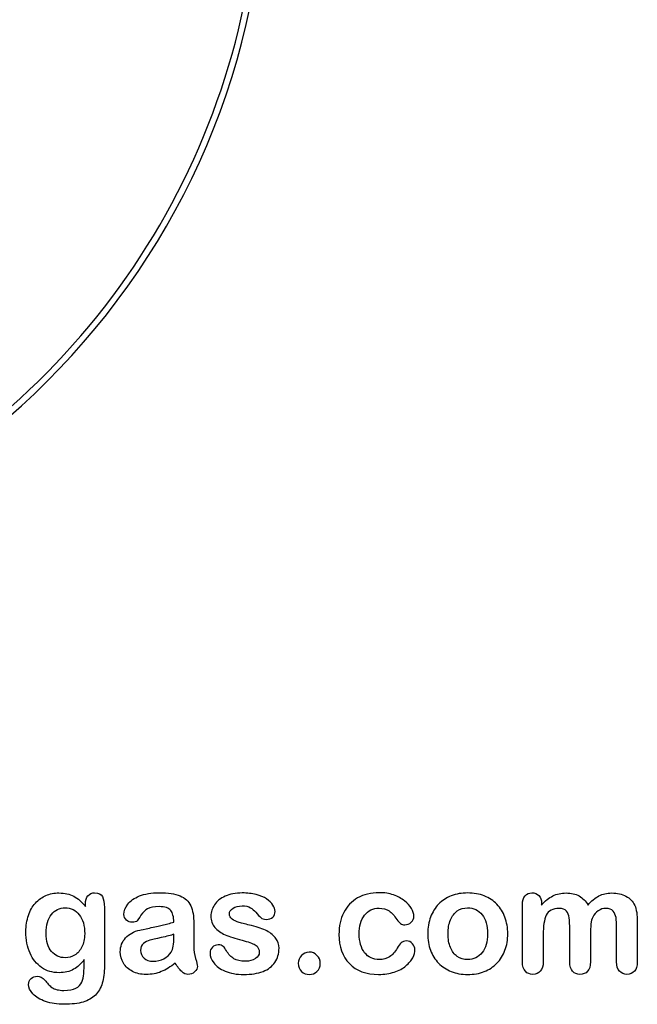
# Model space of a CAD drawing. Units: millimetres. Extents: x 0 to 291, y -16 to 204.
# Drawn here: x 258 to 286, y 7 to 51 of the extents above; entities that cross this region are included whole.
import ezdxf

# ---------------------------------------------------------------- set-up
doc = ezdxf.new("R2010")
doc.units = ezdxf.units.MM
for name, color, linetype in [('Default', 7, 'Continuous'), ('DIBUJO', 7, 'Continuous'), ('J-13_CUERPO', 7, 'Continuous')]:
    doc.layers.add(name, color=color, linetype=linetype)

# ---------------------------------------------------------------- blocks, each defined once
blk = doc.blocks.new('SE1')
at = {"layer": 'J-13_CUERPO', "color": 7, "linetype": 'Continuous'}
for radius, start, end in [(33.075, 173.2315, 0), (33.355, 180.1804, 359.8196)]:
    blk.add_arc((235.644, 58.513), radius, start, end, dxfattribs=at)

msp = doc.modelspace()

# ---------------------------------------------------------------- linework, layer by layer
at = {"layer": 'Default', "color": 7, "linetype": 'Continuous'}
for points, knots in [([(260.85461, 8.95992), (260.71948, 8.76687), (260.5586, 8.61887), (260.37842, 8.51912), (260.19441, 8.41726), (259.97945, 8.3679), (259.42926, 8.3679), (259.16542, 8.4419), (258.9402, 8.59956), (258.718, 8.7551), (258.54123, 8.96636), (258.42218, 9.24628), (258.3038, 9.52464), (258.23878, 9.84152), (258.23878, 10.47537), (258.27739, 10.7199), (258.4254, 11.15748), (258.52836, 11.34087), (258.66349, 11.48888), (258.80169, 11.64024), (258.9595, 11.75271), (259.13646, 11.82993), (259.31225, 11.90664), (259.5097, 11.94255), (259.97945, 11.94255), (260.19824, 11.89107), (260.38486, 11.79454), (260.57278, 11.69734), (260.74522, 11.54358), (260.90609, 11.33122)], [0, 0, 0, 0, 0.082369434, 0.082369434, 0.082369434, 0.169022312, 0.169022312, 0.272339204, 0.272339204, 0.272339204, 0.378022979, 0.378022979, 0.378022979, 0.497731501, 0.497731501, 0.586718367, 0.586718367, 0.675705233, 0.675705233, 0.675705233, 0.749636639, 0.749636639, 0.749636639, 0.822810691, 0.822810691, 0.911506511, 0.911506511, 0.911506511, 1, 1, 1, 1]), ([(260.85461, 8.95992), (260.71948, 8.76687), (260.5586, 8.61887), (260.37842, 8.51912), (260.19441, 8.41726), (259.97945, 8.3679), (259.42926, 8.3679), (259.16542, 8.4419), (258.9402, 8.59956), (258.718, 8.7551), (258.54123, 8.96636), (258.42218, 9.24628), (258.3038, 9.52464), (258.23878, 9.84152), (258.23878, 10.47537), (258.27739, 10.7199), (258.4254, 11.15748), (258.52836, 11.34087), (258.66349, 11.48888), (258.80169, 11.64024), (258.9595, 11.75271), (259.13646, 11.82993), (259.31225, 11.90664), (259.5097, 11.94255), (259.97945, 11.94255), (260.19824, 11.89107), (260.38486, 11.79454), (260.57278, 11.69734), (260.74522, 11.54358), (260.90609, 11.33122)], [0, 0, 0, 0, 0.082369434, 0.082369434, 0.082369434, 0.169022312, 0.169022312, 0.272339204, 0.272339204, 0.272339204, 0.378022979, 0.378022979, 0.378022979, 0.497731501, 0.497731501, 0.586718367, 0.586718367, 0.675705233, 0.675705233, 0.675705233, 0.749636639, 0.749636639, 0.749636639, 0.822810691, 0.822810691, 0.911506511, 0.911506511, 0.911506511, 1, 1, 1, 1]), ([(260.90609, 11.33122), (260.90609, 11.37305), (260.90609, 11.41488), (260.90609, 11.4567), (260.90609, 11.61114), (260.9447, 11.73341), (261.02192, 11.82028), (261.09754, 11.90536), (261.19888, 11.94898), (261.49811, 11.94898), (261.61394, 11.89107), (261.67186, 11.77845), (261.73108, 11.6633), (261.75873, 11.50175), (261.75873, 11.28618)], [0, 0, 0, 0, 0.07096404, 0.07096404, 0.07096404, 0.29166088, 0.29166088, 0.29166088, 0.46455004, 0.46455004, 0.71478434, 0.71478434, 0.71478434, 1, 1, 1, 1]), ([(260.90609, 11.33122), (260.90609, 11.37305), (260.90609, 11.41488), (260.90609, 11.4567), (260.90609, 11.61114), (260.9447, 11.73341), (261.02192, 11.82028), (261.09754, 11.90536), (261.19888, 11.94898), (261.49811, 11.94898), (261.61394, 11.89107), (261.67186, 11.77845), (261.73108, 11.6633), (261.75873, 11.50175), (261.75873, 11.28618)], [0, 0, 0, 0, 0.07096404, 0.07096404, 0.07096404, 0.29166088, 0.29166088, 0.29166088, 0.46455004, 0.46455004, 0.71478434, 0.71478434, 0.71478434, 1, 1, 1, 1]), ([(264.87971, 10.63624), (264.86684, 10.87434), (264.82179, 11.0513), (264.73492, 11.16069), (264.64773, 11.2705), (264.47752, 11.328), (264.21047, 11.33122), (263.9821, 11.33397), (263.8115, 11.29583), (263.69567, 11.2347), (263.58103, 11.17419), (263.48331, 11.07382), (263.39966, 10.94512), (263.31696, 10.81789), (263.2613, 10.73277), (263.19052, 10.64911), (263.11973, 10.62981), (262.90738, 10.62981), (262.82051, 10.66198), (262.6725, 10.79068), (262.63711, 10.87434), (262.63711, 11.13495), (262.69181, 11.28939), (262.80442, 11.4374), (262.91858, 11.58744), (263.09078, 11.71089), (263.56697, 11.90394), (263.86298, 11.9522), (264.2169, 11.95542), (264.61259, 11.95901), (264.92475, 11.90715), (265.14998, 11.81385), (265.37795, 11.7194), (265.53608, 11.57253), (265.62939, 11.36983), (265.72326, 11.16591), (265.77096, 10.89686), (265.77096, 10.3531), (265.77096, 10.17292), (265.77096, 10.02492), (265.77096, 9.87691), (265.76774, 9.71604), (265.76452, 9.53585), (265.76148, 9.36538), (265.79348, 9.18836), (265.84818, 9.00497), (265.90314, 8.82069), (265.93183, 8.70574), (265.93183, 8.56095), (265.89, 8.4773), (265.80313, 8.40008), (265.71606, 8.32268), (265.61652, 8.28746), (265.4106, 8.28746), (265.32051, 8.33251), (265.2272, 8.41938), (265.13722, 8.50316), (265.04058, 8.62852), (264.93762, 8.79583)], [0, 0, 0, 0, 0.0501182, 0.0501182, 0.0501182, 0.10176439, 0.10176439, 0.10176439, 0.14977598, 0.14977598, 0.14977598, 0.18777501, 0.18777501, 0.18777501, 0.21623516, 0.21623516, 0.24469531, 0.24469531, 0.26990287, 0.26990287, 0.29511043, 0.29511043, 0.33370951, 0.33370951, 0.33370951, 0.40429202, 0.40429202, 0.47487453, 0.47487453, 0.47487453, 0.56109021, 0.56109021, 0.56109021, 0.62189577, 0.62189577, 0.62189577, 0.69732684, 0.69732684, 0.74566131, 0.74566131, 0.74566131, 0.79006097, 0.79006097, 0.79006097, 0.83904074, 0.83904074, 0.83904074, 0.86151972, 0.86151972, 0.89854391, 0.89854391, 0.89854391, 0.93038341, 0.93038341, 0.95676471, 0.95676471, 0.95676471, 1, 1, 1, 1]), ([(264.87971, 10.63624), (264.86684, 10.87434), (264.82179, 11.0513), (264.73492, 11.16069), (264.64773, 11.2705), (264.47752, 11.328), (264.21047, 11.33122), (263.9821, 11.33397), (263.8115, 11.29583), (263.69567, 11.2347), (263.58103, 11.17419), (263.48331, 11.07382), (263.39966, 10.94512), (263.31696, 10.81789), (263.2613, 10.73277), (263.19052, 10.64911), (263.11973, 10.62981), (262.90738, 10.62981), (262.82051, 10.66198), (262.6725, 10.79068), (262.63711, 10.87434), (262.63711, 11.13495), (262.69181, 11.28939), (262.80442, 11.4374), (262.91858, 11.58744), (263.09078, 11.71089), (263.56697, 11.90394), (263.86298, 11.9522), (264.2169, 11.95542), (264.61259, 11.95901), (264.92475, 11.90715), (265.14998, 11.81385), (265.37795, 11.7194), (265.53608, 11.57253), (265.62939, 11.36983), (265.72326, 11.16591), (265.77096, 10.89686), (265.77096, 10.3531), (265.77096, 10.17292), (265.77096, 10.02492), (265.77096, 9.87691), (265.76774, 9.71604), (265.76452, 9.53585), (265.76148, 9.36538), (265.79348, 9.18836), (265.84818, 9.00497), (265.90314, 8.82069), (265.93183, 8.70574), (265.93183, 8.56095), (265.89, 8.4773), (265.80313, 8.40008), (265.71606, 8.32268), (265.61652, 8.28746), (265.4106, 8.28746), (265.32051, 8.33251), (265.2272, 8.41938), (265.13722, 8.50316), (265.04058, 8.62852), (264.93762, 8.79583)], [0, 0, 0, 0, 0.0501182, 0.0501182, 0.0501182, 0.10176439, 0.10176439, 0.10176439, 0.14977598, 0.14977598, 0.14977598, 0.18777501, 0.18777501, 0.18777501, 0.21623516, 0.21623516, 0.24469531, 0.24469531, 0.26990287, 0.26990287, 0.29511043, 0.29511043, 0.33370951, 0.33370951, 0.33370951, 0.40429202, 0.40429202, 0.47487453, 0.47487453, 0.47487453, 0.56109021, 0.56109021, 0.56109021, 0.62189577, 0.62189577, 0.62189577, 0.69732684, 0.69732684, 0.74566131, 0.74566131, 0.74566131, 0.79006097, 0.79006097, 0.79006097, 0.83904074, 0.83904074, 0.83904074, 0.86151972, 0.86151972, 0.89854391, 0.89854391, 0.89854391, 0.93038341, 0.93038341, 0.95676471, 0.95676471, 0.95676471, 1, 1, 1, 1]), ([(269.59013, 9.46829), (269.59013, 9.21732), (269.529, 9.00497), (269.40674, 8.828), (269.28551, 8.65255), (269.10751, 8.51591), (268.87263, 8.4226), (268.63608, 8.32863), (268.34496, 8.28746), (267.68215, 8.28746), (267.40545, 8.33573), (266.94213, 8.53521), (266.7716, 8.65748), (266.6622, 8.8087), (266.55434, 8.95781), (266.49811, 9.10471), (266.49811, 9.35246), (266.5335, 9.43933), (266.60107, 9.51011), (266.66857, 9.58082), (266.76195, 9.61307), (266.96143, 9.61307), (267.03544, 9.59055), (267.08692, 9.54551), (267.13657, 9.50206), (267.18344, 9.43611), (267.2317, 9.35246), (267.32384, 9.19276), (267.43441, 9.07253), (267.69181, 8.91809), (267.86555, 8.87627), (268.08756, 8.87948), (268.26765, 8.88209), (268.41574, 8.91809), (268.53157, 8.99853), (268.6459, 9.07792), (268.70532, 9.16906), (268.70532, 9.42646), (268.64419, 9.54229), (268.52514, 9.61307), (268.40468, 9.6847), (268.20661, 9.75465), (267.93312, 9.82221), (267.62478, 9.89839), (267.37006, 9.97665), (267.17701, 10.06353), (266.98516, 10.14986), (266.8263, 10.25658), (266.59464, 10.53328), (266.53672, 10.70381), (266.53672, 11.08669), (266.59142, 11.254), (266.6976, 11.41488), (266.80475, 11.57723), (266.96465, 11.70445), (267.17701, 11.79776), (267.38785, 11.8904), (267.64033, 11.94255), (268.17121, 11.94255), (268.38035, 11.91681), (268.75358, 11.82028), (268.90802, 11.75593), (269.03029, 11.67549), (269.15628, 11.59261), (269.25229, 11.50175), (269.381, 11.30226), (269.41317, 11.20574), (269.41317, 11.00625), (269.37778, 10.9226), (269.31021, 10.85503), (269.24103, 10.78585), (269.13968, 10.75529), (268.91767, 10.75529), (268.83724, 10.78103), (268.77289, 10.83573), (268.71012, 10.88907), (268.63453, 10.96764), (268.54766, 11.07382), (268.47799, 11.15897), (268.39966, 11.23148), (268.30957, 11.28296), (268.21566, 11.33662), (268.09078, 11.3634), (267.76903, 11.3634), (267.63389, 11.328), (267.52771, 11.26044), (267.41779, 11.19048), (267.36362, 11.106), (267.36362, 10.90973), (267.40545, 10.83251), (267.48267, 10.77138), (267.56187, 10.70868), (267.66928, 10.66198), (267.80442, 10.62337), (267.9404, 10.58452), (268.12295, 10.5365), (268.35783, 10.47858), (268.63741, 10.40964), (268.86941, 10.33058), (269.04637, 10.23727), (269.22586, 10.14264), (269.35847, 10.03135), (269.45178, 9.90265), (269.54356, 9.77606), (269.59013, 9.63238), (269.59013, 9.46829)], [0, 0, 0, 0, 0.03482705, 0.03482705, 0.03482705, 0.06985475, 0.06985475, 0.06985475, 0.11165222, 0.11165222, 0.1518574, 0.1518574, 0.19206259, 0.19206259, 0.19206259, 0.21612162, 0.21612162, 0.23147846, 0.23147846, 0.23147846, 0.24595662, 0.24595662, 0.25867986, 0.25867986, 0.25867986, 0.27115356, 0.27115356, 0.27115356, 0.2978275, 0.2978275, 0.32450145, 0.32450145, 0.32450145, 0.34851729, 0.34851729, 0.34851729, 0.36381098, 0.36381098, 0.38675153, 0.38675153, 0.38675153, 0.41916858, 0.41916858, 0.41916858, 0.46007293, 0.46007293, 0.46007293, 0.48983161, 0.48983161, 0.51959028, 0.51959028, 0.54604244, 0.54604244, 0.54604244, 0.5780693, 0.5780693, 0.5780693, 0.6162587, 0.6162587, 0.64656116, 0.64656116, 0.67686363, 0.67686363, 0.67686363, 0.69315825, 0.69315825, 0.70945287, 0.70945287, 0.72799502, 0.72799502, 0.72799502, 0.74532156, 0.74532156, 0.75788331, 0.75788331, 0.75788331, 0.77477431, 0.77477431, 0.77477431, 0.79117777, 0.79117777, 0.79117777, 0.81168724, 0.81168724, 0.83303383, 0.83303383, 0.83303383, 0.84896353, 0.84896353, 0.86339982, 0.86339982, 0.86339982, 0.88174292, 0.88174292, 0.88174292, 0.91118834, 0.91118834, 0.91118834, 0.94883071, 0.94883071, 0.94883071, 0.97612885, 0.97612885, 0.97612885, 1, 1, 1, 1]), ([(269.59013, 9.46829), (269.59013, 9.21732), (269.529, 9.00497), (269.40674, 8.828), (269.28551, 8.65255), (269.10751, 8.51591), (268.87263, 8.4226), (268.63608, 8.32863), (268.34496, 8.28746), (267.68215, 8.28746), (267.40545, 8.33573), (266.94213, 8.53521), (266.7716, 8.65748), (266.6622, 8.8087), (266.55434, 8.95781), (266.49811, 9.10471), (266.49811, 9.35246), (266.5335, 9.43933), (266.60107, 9.51011), (266.66857, 9.58082), (266.76195, 9.61307), (266.96143, 9.61307), (267.03544, 9.59055), (267.08692, 9.54551), (267.13657, 9.50206), (267.18344, 9.43611), (267.2317, 9.35246), (267.32384, 9.19276), (267.43441, 9.07253), (267.69181, 8.91809), (267.86555, 8.87627), (268.08756, 8.87948), (268.26765, 8.88209), (268.41574, 8.91809), (268.53157, 8.99853), (268.6459, 9.07792), (268.70532, 9.16906), (268.70532, 9.42646), (268.64419, 9.54229), (268.52514, 9.61307), (268.40468, 9.6847), (268.20661, 9.75465), (267.93312, 9.82221), (267.62478, 9.89839), (267.37006, 9.97665), (267.17701, 10.06353), (266.98516, 10.14986), (266.8263, 10.25658), (266.59464, 10.53328), (266.53672, 10.70381), (266.53672, 11.08669), (266.59142, 11.254), (266.6976, 11.41488), (266.80475, 11.57723), (266.96465, 11.70445), (267.17701, 11.79776), (267.38785, 11.8904), (267.64033, 11.94255), (268.17121, 11.94255), (268.38035, 11.91681), (268.75358, 11.82028), (268.90802, 11.75593), (269.03029, 11.67549), (269.15628, 11.59261), (269.25229, 11.50175), (269.381, 11.30226), (269.41317, 11.20574), (269.41317, 11.00625), (269.37778, 10.9226), (269.31021, 10.85503), (269.24103, 10.78585), (269.13968, 10.75529), (268.91767, 10.75529), (268.83724, 10.78103), (268.77289, 10.83573), (268.71012, 10.88907), (268.63453, 10.96764), (268.54766, 11.07382), (268.47799, 11.15897), (268.39966, 11.23148), (268.30957, 11.28296), (268.21566, 11.33662), (268.09078, 11.3634), (267.76903, 11.3634), (267.63389, 11.328), (267.52771, 11.26044), (267.41779, 11.19048), (267.36362, 11.106), (267.36362, 10.90973), (267.40545, 10.83251), (267.48267, 10.77138), (267.56187, 10.70868), (267.66928, 10.66198), (267.80442, 10.62337), (267.9404, 10.58452), (268.12295, 10.5365), (268.35783, 10.47858), (268.63741, 10.40964), (268.86941, 10.33058), (269.04637, 10.23727), (269.22586, 10.14264), (269.35847, 10.03135), (269.45178, 9.90265), (269.54356, 9.77606), (269.59013, 9.63238), (269.59013, 9.46829)], [0, 0, 0, 0, 0.03482705, 0.03482705, 0.03482705, 0.06985475, 0.06985475, 0.06985475, 0.11165222, 0.11165222, 0.1518574, 0.1518574, 0.19206259, 0.19206259, 0.19206259, 0.21612162, 0.21612162, 0.23147846, 0.23147846, 0.23147846, 0.24595662, 0.24595662, 0.25867986, 0.25867986, 0.25867986, 0.27115356, 0.27115356, 0.27115356, 0.2978275, 0.2978275, 0.32450145, 0.32450145, 0.32450145, 0.34851729, 0.34851729, 0.34851729, 0.36381098, 0.36381098, 0.38675153, 0.38675153, 0.38675153, 0.41916858, 0.41916858, 0.41916858, 0.46007293, 0.46007293, 0.46007293, 0.48983161, 0.48983161, 0.51959028, 0.51959028, 0.54604244, 0.54604244, 0.54604244, 0.5780693, 0.5780693, 0.5780693, 0.6162587, 0.6162587, 0.64656116, 0.64656116, 0.67686363, 0.67686363, 0.67686363, 0.69315825, 0.69315825, 0.70945287, 0.70945287, 0.72799502, 0.72799502, 0.72799502, 0.74532156, 0.74532156, 0.75788331, 0.75788331, 0.75788331, 0.77477431, 0.77477431, 0.77477431, 0.79117777, 0.79117777, 0.79117777, 0.81168724, 0.81168724, 0.83303383, 0.83303383, 0.83303383, 0.84896353, 0.84896353, 0.86339982, 0.86339982, 0.86339982, 0.88174292, 0.88174292, 0.88174292, 0.91118834, 0.91118834, 0.91118834, 0.94883071, 0.94883071, 0.94883071, 0.97612885, 0.97612885, 0.97612885, 1, 1, 1, 1]), ([(275.6873, 9.3975), (275.6873, 9.28489), (275.65513, 9.16262), (275.58756, 9.03714), (275.51865, 8.90916), (275.41703, 8.78618), (275.2819, 8.67035), (275.14491, 8.55293), (274.9698, 8.46121), (274.76066, 8.39364), (274.55058, 8.32577), (274.31665, 8.28746), (273.4994, 8.28746), (273.06504, 8.44834), (272.74972, 8.77331), (272.43597, 9.09667), (272.27997, 9.53585), (272.27997, 10.44963), (272.35075, 10.77781), (272.64033, 11.34409), (272.84625, 11.5661), (273.11652, 11.72054), (273.38921, 11.87637), (273.71175, 11.9522), (274.0882, 11.95542), (274.31982, 11.9574), (274.53544, 11.92002), (274.72849, 11.85246), (274.92541, 11.78354), (275.08885, 11.6948), (275.22398, 11.5854), (275.35754, 11.47728), (275.46208, 11.3634), (275.53286, 11.24113), (275.60445, 11.11747), (275.64226, 11.00625), (275.64226, 10.79068), (275.60043, 10.70059), (275.43955, 10.55259), (275.34303, 10.51398), (275.1532, 10.51398), (275.09206, 10.53328), (275.0438, 10.57189), (274.99358, 10.61207), (274.93762, 10.67163), (274.87649, 10.75851), (274.76152, 10.92189), (274.65127, 11.0513), (274.41317, 11.21861), (274.25873, 11.26044), (273.80828, 11.26044), (273.59592, 11.15748), (273.43183, 10.94834), (273.26896, 10.74076), (273.1873, 10.45606), (273.1873, 9.92517), (273.20982, 9.76752), (273.29348, 9.48437), (273.35139, 9.36211), (273.51227, 9.16262), (273.60558, 9.0854), (273.8308, 8.98244), (273.95307, 8.9567), (274.26838, 8.9567), (274.42282, 8.99853), (274.68022, 9.16584), (274.79284, 9.29454), (274.89258, 9.46507), (274.95139, 9.56562), (275.00519, 9.64525), (275.13389, 9.76108), (275.21111, 9.79004), (275.41381, 9.79004), (275.50712, 9.74821), (275.57791, 9.66455), (275.65003, 9.57931), (275.6873, 9.49081), (275.6873, 9.3975)], [0, 0, 0, 0, 0.02154437, 0.02154437, 0.02154437, 0.04893148, 0.04893148, 0.04893148, 0.0828109, 0.0828109, 0.0828109, 0.12190217, 0.12190217, 0.20539341, 0.20539341, 0.20539341, 0.28720066, 0.28720066, 0.34205964, 0.34205964, 0.39691862, 0.39691862, 0.39691862, 0.454572, 0.454572, 0.454572, 0.49174526, 0.49174526, 0.49174526, 0.52401014, 0.52401014, 0.52401014, 0.55053782, 0.55053782, 0.55053782, 0.56877324, 0.56877324, 0.58756126, 0.58756126, 0.60634927, 0.60634927, 0.61835272, 0.61835272, 0.61835272, 0.63269433, 0.63269433, 0.63269433, 0.66135384, 0.66135384, 0.69001335, 0.69001335, 0.73174562, 0.73174562, 0.73174562, 0.78038157, 0.78038157, 0.8033968, 0.8033968, 0.82641202, 0.82641202, 0.84942725, 0.84942725, 0.87244248, 0.87244248, 0.90312944, 0.90312944, 0.93381641, 0.93381641, 0.93381641, 0.94937765, 0.94937765, 0.96493889, 0.96493889, 0.9831831, 0.9831831, 0.9831831, 1, 1, 1, 1]), ([(275.6873, 9.3975), (275.6873, 9.28489), (275.65513, 9.16262), (275.58756, 9.03714), (275.51865, 8.90916), (275.41703, 8.78618), (275.2819, 8.67035), (275.14491, 8.55293), (274.9698, 8.46121), (274.76066, 8.39364), (274.55058, 8.32577), (274.31665, 8.28746), (273.4994, 8.28746), (273.06504, 8.44834), (272.74972, 8.77331), (272.43597, 9.09667), (272.27997, 9.53585), (272.27997, 10.44963), (272.35075, 10.77781), (272.64033, 11.34409), (272.84625, 11.5661), (273.11652, 11.72054), (273.38921, 11.87637), (273.71175, 11.9522), (274.0882, 11.95542), (274.31982, 11.9574), (274.53544, 11.92002), (274.72849, 11.85246), (274.92541, 11.78354), (275.08885, 11.6948), (275.22398, 11.5854), (275.35754, 11.47728), (275.46208, 11.3634), (275.53286, 11.24113), (275.60445, 11.11747), (275.64226, 11.00625), (275.64226, 10.79068), (275.60043, 10.70059), (275.43955, 10.55259), (275.34303, 10.51398), (275.1532, 10.51398), (275.09206, 10.53328), (275.0438, 10.57189), (274.99358, 10.61207), (274.93762, 10.67163), (274.87649, 10.75851), (274.76152, 10.92189), (274.65127, 11.0513), (274.41317, 11.21861), (274.25873, 11.26044), (273.80828, 11.26044), (273.59592, 11.15748), (273.43183, 10.94834), (273.26896, 10.74076), (273.1873, 10.45606), (273.1873, 9.92517), (273.20982, 9.76752), (273.29348, 9.48437), (273.35139, 9.36211), (273.51227, 9.16262), (273.60558, 9.0854), (273.8308, 8.98244), (273.95307, 8.9567), (274.26838, 8.9567), (274.42282, 8.99853), (274.68022, 9.16584), (274.79284, 9.29454), (274.89258, 9.46507), (274.95139, 9.56562), (275.00519, 9.64525), (275.13389, 9.76108), (275.21111, 9.79004), (275.41381, 9.79004), (275.50712, 9.74821), (275.57791, 9.66455), (275.65003, 9.57931), (275.6873, 9.49081), (275.6873, 9.3975)], [0, 0, 0, 0, 0.02154437, 0.02154437, 0.02154437, 0.04893148, 0.04893148, 0.04893148, 0.0828109, 0.0828109, 0.0828109, 0.12190217, 0.12190217, 0.20539341, 0.20539341, 0.20539341, 0.28720066, 0.28720066, 0.34205964, 0.34205964, 0.39691862, 0.39691862, 0.39691862, 0.454572, 0.454572, 0.454572, 0.49174526, 0.49174526, 0.49174526, 0.52401014, 0.52401014, 0.52401014, 0.55053782, 0.55053782, 0.55053782, 0.56877324, 0.56877324, 0.58756126, 0.58756126, 0.60634927, 0.60634927, 0.61835272, 0.61835272, 0.61835272, 0.63269433, 0.63269433, 0.63269433, 0.66135384, 0.66135384, 0.69001335, 0.69001335, 0.73174562, 0.73174562, 0.73174562, 0.78038157, 0.78038157, 0.8033968, 0.8033968, 0.82641202, 0.82641202, 0.84942725, 0.84942725, 0.87244248, 0.87244248, 0.90312944, 0.90312944, 0.93381641, 0.93381641, 0.93381641, 0.94937765, 0.94937765, 0.96493889, 0.96493889, 0.9831831, 0.9831831, 0.9831831, 1, 1, 1, 1]), ([(279.85075, 10.11179), (279.85075, 9.84474), (279.80892, 9.59699), (279.64161, 9.14654), (279.51935, 8.95349), (279.36169, 8.78939), (279.20564, 8.62697), (279.0142, 8.50304), (278.79541, 8.41616), (278.57384, 8.32819), (278.32565, 8.28746), (277.77868, 8.28746), (277.53415, 8.33251), (277.31536, 8.41938), (277.09935, 8.50515), (276.90995, 8.63174), (276.74908, 8.79583), (276.58978, 8.95831), (276.46915, 9.15297), (276.3855, 9.37498), (276.30224, 9.59593), (276.26323, 9.84474), (276.26323, 10.38528), (276.30506, 10.63624), (276.47237, 11.08669), (276.59142, 11.27974), (276.74908, 11.44062), (276.90516, 11.59988), (277.09335, 11.72376), (277.31536, 11.81385), (277.53512, 11.90303), (277.78511, 11.94255), (278.32565, 11.94255), (278.5734, 11.8975), (279.01742, 11.72376), (279.20725, 11.59827), (279.52257, 11.27009), (279.64483, 11.07704), (279.72527, 10.85503), (279.80711, 10.62915), (279.85075, 10.38206), (279.85075, 10.11179)], [0, 0, 0, 0, 0.06262411, 0.06262411, 0.12524822, 0.12524822, 0.12524822, 0.18444594, 0.18444594, 0.18444594, 0.24992176, 0.24992176, 0.31539757, 0.31539757, 0.31539757, 0.37473029, 0.37473029, 0.37473029, 0.43439188, 0.43439188, 0.43439188, 0.49797592, 0.49797592, 0.56155995, 0.56155995, 0.62514398, 0.62514398, 0.62514398, 0.68430831, 0.68430831, 0.68430831, 0.74571641, 0.74571641, 0.80860422, 0.80860422, 0.87149203, 0.87149203, 0.93437984, 0.93437984, 0.93437984, 1, 1, 1, 1]), ([(279.85075, 10.11179), (279.85075, 9.84474), (279.80892, 9.59699), (279.64161, 9.14654), (279.51935, 8.95349), (279.36169, 8.78939), (279.20564, 8.62697), (279.0142, 8.50304), (278.79541, 8.41616), (278.57384, 8.32819), (278.32565, 8.28746), (277.77868, 8.28746), (277.53415, 8.33251), (277.31536, 8.41938), (277.09935, 8.50515), (276.90995, 8.63174), (276.74908, 8.79583), (276.58978, 8.95831), (276.46915, 9.15297), (276.3855, 9.37498), (276.30224, 9.59593), (276.26323, 9.84474), (276.26323, 10.38528), (276.30506, 10.63624), (276.47237, 11.08669), (276.59142, 11.27974), (276.74908, 11.44062), (276.90516, 11.59988), (277.09335, 11.72376), (277.31536, 11.81385), (277.53512, 11.90303), (277.78511, 11.94255), (278.32565, 11.94255), (278.5734, 11.8975), (279.01742, 11.72376), (279.20725, 11.59827), (279.52257, 11.27009), (279.64483, 11.07704), (279.72527, 10.85503), (279.80711, 10.62915), (279.85075, 10.38206), (279.85075, 10.11179)], [0, 0, 0, 0, 0.06262411, 0.06262411, 0.12524822, 0.12524822, 0.12524822, 0.18444594, 0.18444594, 0.18444594, 0.24992176, 0.24992176, 0.31539757, 0.31539757, 0.31539757, 0.37473029, 0.37473029, 0.37473029, 0.43439188, 0.43439188, 0.43439188, 0.49797592, 0.49797592, 0.56155995, 0.56155995, 0.62514398, 0.62514398, 0.62514398, 0.68430831, 0.68430831, 0.68430831, 0.74571641, 0.74571641, 0.80860422, 0.80860422, 0.87149203, 0.87149203, 0.93437984, 0.93437984, 0.93437984, 1, 1, 1, 1]), ([(283.56053, 10.05387), (283.56053, 9.6549), (283.56053, 9.25593), (283.56053, 8.85696), (283.56053, 8.66391), (283.5187, 8.52234), (283.34496, 8.33573), (283.23235, 8.28746), (282.95564, 8.28746), (282.84303, 8.33573), (282.75937, 8.42903), (282.67428, 8.52394), (282.63067, 8.66391), (282.63067, 8.85696), (282.63067, 9.3353), (282.63067, 9.81363), (282.63067, 10.29197), (282.63067, 10.51719), (282.62424, 10.69416), (282.59206, 10.94512), (282.55024, 11.04808), (282.4151, 11.20896), (282.30892, 11.25078), (281.86491, 11.25078), (281.67186, 11.14782), (281.48524, 10.74242), (281.4402, 10.45284), (281.4402, 10.07318), (281.4402, 9.66777), (281.4402, 9.26237), (281.4402, 8.85696), (281.4402, 8.66713), (281.39515, 8.52556), (281.3115, 8.43225), (281.22624, 8.33716), (281.11523, 8.28746), (280.83852, 8.28746), (280.72591, 8.33573), (280.63904, 8.42903), (280.55056, 8.52406), (280.50712, 8.66713), (280.50712, 8.85374), (280.50712, 9.71282), (280.50712, 10.57189), (280.50712, 11.43096), (280.50712, 11.60149), (280.54895, 11.73019), (280.70339, 11.90394), (280.80635, 11.94898), (281.06053, 11.94898), (281.16349, 11.90715), (281.24715, 11.82672), (281.33074, 11.74634), (281.36941, 11.63045), (281.36941, 11.48566), (281.36941, 11.45778), (281.36941, 11.42989), (281.36941, 11.40201)], [0, 0, 0, 0, 0.08473266, 0.08473266, 0.08473266, 0.11372265, 0.11372265, 0.14271263, 0.14271263, 0.17038489, 0.17038489, 0.17038489, 0.20276814, 0.20276814, 0.20276814, 0.30434901, 0.30434901, 0.30434901, 0.3327692, 0.3327692, 0.3611894, 0.3611894, 0.38960959, 0.38960959, 0.44644998, 0.44644998, 0.50329037, 0.50329037, 0.50329037, 0.58938357, 0.58938357, 0.58938357, 0.62150154, 0.62150154, 0.62150154, 0.64818537, 0.64818537, 0.67486919, 0.67486919, 0.67486919, 0.70707513, 0.70707513, 0.70707513, 0.88954171, 0.88954171, 0.88954171, 0.91581263, 0.91581263, 0.94208355, 0.94208355, 0.9676977, 0.9676977, 0.9676977, 0.99406637, 0.99406637, 0.99406637, 1, 1, 1, 1]), ([(283.56053, 10.05387), (283.56053, 9.6549), (283.56053, 9.25593), (283.56053, 8.85696), (283.56053, 8.66391), (283.5187, 8.52234), (283.34496, 8.33573), (283.23235, 8.28746), (282.95564, 8.28746), (282.84303, 8.33573), (282.75937, 8.42903), (282.67428, 8.52394), (282.63067, 8.66391), (282.63067, 8.85696), (282.63067, 9.3353), (282.63067, 9.81363), (282.63067, 10.29197), (282.63067, 10.51719), (282.62424, 10.69416), (282.59206, 10.94512), (282.55024, 11.04808), (282.4151, 11.20896), (282.30892, 11.25078), (281.86491, 11.25078), (281.67186, 11.14782), (281.48524, 10.74242), (281.4402, 10.45284), (281.4402, 10.07318), (281.4402, 9.66777), (281.4402, 9.26237), (281.4402, 8.85696), (281.4402, 8.66713), (281.39515, 8.52556), (281.3115, 8.43225), (281.22624, 8.33716), (281.11523, 8.28746), (280.83852, 8.28746), (280.72591, 8.33573), (280.63904, 8.42903), (280.55056, 8.52406), (280.50712, 8.66713), (280.50712, 8.85374), (280.50712, 9.71282), (280.50712, 10.57189), (280.50712, 11.43096), (280.50712, 11.60149), (280.54895, 11.73019), (280.70339, 11.90394), (280.80635, 11.94898), (281.06053, 11.94898), (281.16349, 11.90715), (281.24715, 11.82672), (281.33074, 11.74634), (281.36941, 11.63045), (281.36941, 11.48566), (281.36941, 11.45778), (281.36941, 11.42989), (281.36941, 11.40201)], [0, 0, 0, 0, 0.08473266, 0.08473266, 0.08473266, 0.11372265, 0.11372265, 0.14271263, 0.14271263, 0.17038489, 0.17038489, 0.17038489, 0.20276814, 0.20276814, 0.20276814, 0.30434901, 0.30434901, 0.30434901, 0.3327692, 0.3327692, 0.3611894, 0.3611894, 0.38960959, 0.38960959, 0.44644998, 0.44644998, 0.50329037, 0.50329037, 0.50329037, 0.58938357, 0.58938357, 0.58938357, 0.62150154, 0.62150154, 0.62150154, 0.64818537, 0.64818537, 0.67486919, 0.67486919, 0.67486919, 0.70707513, 0.70707513, 0.70707513, 0.88954171, 0.88954171, 0.88954171, 0.91581263, 0.91581263, 0.94208355, 0.94208355, 0.9676977, 0.9676977, 0.9676977, 0.99406637, 0.99406637, 0.99406637, 1, 1, 1, 1]), ([(281.36941, 11.40201), (281.52707, 11.5854), (281.69438, 11.72376), (281.87134, 11.81063), (282.0509, 11.89877), (282.24779, 11.94255), (282.69181, 11.94255), (282.88807, 11.8975), (283.04895, 11.80741), (283.21227, 11.71595), (283.34818, 11.58219), (283.45114, 11.40201)], [0, 0, 0, 0, 0.26603414, 0.26603414, 0.26603414, 0.51136736, 0.51136736, 0.76391627, 0.76391627, 0.76391627, 1, 1, 1, 1]), ([(281.36941, 11.40201), (281.52707, 11.5854), (281.69438, 11.72376), (281.87134, 11.81063), (282.0509, 11.89877), (282.24779, 11.94255), (282.69181, 11.94255), (282.88807, 11.8975), (283.04895, 11.80741), (283.21227, 11.71595), (283.34818, 11.58219), (283.45114, 11.40201)], [0, 0, 0, 0, 0.26603414, 0.26603414, 0.26603414, 0.51136736, 0.51136736, 0.76391627, 0.76391627, 0.76391627, 1, 1, 1, 1]), ([(283.45114, 11.40201), (283.60236, 11.5854), (283.76645, 11.72054), (283.9402, 11.81063), (284.11009, 11.89872), (284.30378, 11.94255), (284.76066, 11.94255), (284.9698, 11.89428), (285.14998, 11.79776), (285.32766, 11.70257), (285.45886, 11.56288), (285.54573, 11.38592), (285.62564, 11.22315), (285.66156, 10.96443), (285.66156, 10.61694), (285.66156, 10.03028), (285.66156, 9.44362), (285.66156, 8.85696), (285.66156, 8.66391), (285.61973, 8.52234), (285.53286, 8.42903), (285.44748, 8.33733), (285.33338, 8.28746), (285.05989, 8.28746), (284.94728, 8.33573), (284.8604, 8.43225), (284.77513, 8.527), (284.7317, 8.66713), (284.7317, 8.85696), (284.7317, 9.36211), (284.7317, 9.86726), (284.7317, 10.37241), (284.7317, 10.56546), (284.72205, 10.7199), (284.70596, 10.83573), (284.68944, 10.95471), (284.64483, 11.0513), (284.57405, 11.13174), (284.50345, 11.21196), (284.39065, 11.25078), (284.12681, 11.25078), (284.0142, 11.21539), (283.80184, 11.07382), (283.71819, 10.9773), (283.66027, 10.86147), (283.58563, 10.71217), (283.56053, 10.43997), (283.56053, 10.05387)], [0, 0, 0, 0, 0.05879967, 0.05879967, 0.05879967, 0.11138028, 0.11138028, 0.17366807, 0.17366807, 0.17366807, 0.22689409, 0.22689409, 0.22689409, 0.29867004, 0.29867004, 0.29867004, 0.45996961, 0.45996961, 0.45996961, 0.50189617, 0.50189617, 0.50189617, 0.53683121, 0.53683121, 0.57095381, 0.57095381, 0.57095381, 0.61257865, 0.61257865, 0.61257865, 0.75142766, 0.75142766, 0.75142766, 0.79397528, 0.79397528, 0.79397528, 0.82411763, 0.82411763, 0.82411763, 0.86223525, 0.86223525, 0.89357641, 0.89357641, 0.92491757, 0.92491757, 0.92491757, 1, 1, 1, 1]), ([(283.45114, 11.40201), (283.60236, 11.5854), (283.76645, 11.72054), (283.9402, 11.81063), (284.11009, 11.89872), (284.30378, 11.94255), (284.76066, 11.94255), (284.9698, 11.89428), (285.14998, 11.79776), (285.32766, 11.70257), (285.45886, 11.56288), (285.54573, 11.38592), (285.62564, 11.22315), (285.66156, 10.96443), (285.66156, 10.61694), (285.66156, 10.03028), (285.66156, 9.44362), (285.66156, 8.85696), (285.66156, 8.66391), (285.61973, 8.52234), (285.53286, 8.42903), (285.44748, 8.33733), (285.33338, 8.28746), (285.05989, 8.28746), (284.94728, 8.33573), (284.8604, 8.43225), (284.77513, 8.527), (284.7317, 8.66713), (284.7317, 8.85696), (284.7317, 9.36211), (284.7317, 9.86726), (284.7317, 10.37241), (284.7317, 10.56546), (284.72205, 10.7199), (284.70596, 10.83573), (284.68944, 10.95471), (284.64483, 11.0513), (284.57405, 11.13174), (284.50345, 11.21196), (284.39065, 11.25078), (284.12681, 11.25078), (284.0142, 11.21539), (283.80184, 11.07382), (283.71819, 10.9773), (283.66027, 10.86147), (283.58563, 10.71217), (283.56053, 10.43997), (283.56053, 10.05387)], [0, 0, 0, 0, 0.05879967, 0.05879967, 0.05879967, 0.11138028, 0.11138028, 0.17366807, 0.17366807, 0.17366807, 0.22689409, 0.22689409, 0.22689409, 0.29867004, 0.29867004, 0.29867004, 0.45996961, 0.45996961, 0.45996961, 0.50189617, 0.50189617, 0.50189617, 0.53683121, 0.53683121, 0.57095381, 0.57095381, 0.57095381, 0.61257865, 0.61257865, 0.61257865, 0.75142766, 0.75142766, 0.75142766, 0.79397528, 0.79397528, 0.79397528, 0.82411763, 0.82411763, 0.82411763, 0.86223525, 0.86223525, 0.89357641, 0.89357641, 0.92491757, 0.92491757, 0.92491757, 1, 1, 1, 1]), ([(261.75873, 11.28618), (261.75873, 10.41423), (261.75873, 9.54229), (261.75873, 8.67035), (261.75873, 8.37112), (261.72655, 8.11372), (261.59785, 7.68257), (261.49489, 7.50561), (261.35654, 7.36404), (261.21662, 7.22086), (261.02836, 7.11951), (260.80313, 7.05194), (260.57407, 6.98322), (260.29155, 6.94898), (259.64161, 6.94898), (259.36491, 6.99081), (259.11716, 7.07768), (258.87514, 7.16255), (258.68601, 7.27717), (258.5541, 7.41552), (258.42379, 7.55219), (258.35461, 7.69223), (258.35461, 7.94641), (258.39322, 8.03328), (258.46722, 8.10407), (258.54291, 8.17646), (258.63453, 8.20703), (258.87263, 8.20703), (258.98846, 8.15233), (259.0882, 8.0365), (259.13898, 7.97753), (259.18794, 7.91745), (259.23942, 7.85632), (259.28957, 7.79677), (259.3456, 7.74371), (259.40674, 7.69866), (259.46842, 7.65321), (259.54509, 7.62466), (259.63518, 7.60535), (259.72285, 7.58657), (259.82179, 7.57318), (260.16928, 7.57318), (260.34946, 7.60535), (260.47495, 7.6697), (260.60298, 7.73536), (260.69374, 7.82736), (260.7967, 8.05902), (260.82887, 8.1845), (260.83531, 8.31642), (260.84191, 8.45171), (260.85139, 8.66391), (260.85461, 8.95992)], [0, 0, 0, 0, 0.22744553, 0.22744553, 0.22744553, 0.28841654, 0.28841654, 0.34938755, 0.34938755, 0.34938755, 0.40522694, 0.40522694, 0.40522694, 0.48320482, 0.48320482, 0.55382629, 0.55382629, 0.55382629, 0.61144598, 0.61144598, 0.61144598, 0.64990955, 0.64990955, 0.67897091, 0.67897091, 0.67897091, 0.70612029, 0.70612029, 0.73985135, 0.73985135, 0.73985135, 0.76030473, 0.76030473, 0.76030473, 0.78033983, 0.78033983, 0.78033983, 0.80195828, 0.80195828, 0.80195828, 0.82606264, 0.82606264, 0.87633746, 0.87633746, 0.87633746, 0.91017826, 0.91017826, 0.94401907, 0.94401907, 0.94401907, 1, 1, 1, 1]), ([(261.75873, 11.28618), (261.75873, 10.41423), (261.75873, 9.54229), (261.75873, 8.67035), (261.75873, 8.37112), (261.72655, 8.11372), (261.59785, 7.68257), (261.49489, 7.50561), (261.35654, 7.36404), (261.21662, 7.22086), (261.02836, 7.11951), (260.80313, 7.05194), (260.57407, 6.98322), (260.29155, 6.94898), (259.64161, 6.94898), (259.36491, 6.99081), (259.11716, 7.07768), (258.87514, 7.16255), (258.68601, 7.27717), (258.5541, 7.41552), (258.42379, 7.55219), (258.35461, 7.69223), (258.35461, 7.94641), (258.39322, 8.03328), (258.46722, 8.10407), (258.54291, 8.17646), (258.63453, 8.20703), (258.87263, 8.20703), (258.98846, 8.15233), (259.0882, 8.0365), (259.13898, 7.97753), (259.18794, 7.91745), (259.23942, 7.85632), (259.28957, 7.79677), (259.3456, 7.74371), (259.40674, 7.69866), (259.46842, 7.65321), (259.54509, 7.62466), (259.63518, 7.60535), (259.72285, 7.58657), (259.82179, 7.57318), (260.16928, 7.57318), (260.34946, 7.60535), (260.47495, 7.6697), (260.60298, 7.73536), (260.69374, 7.82736), (260.7967, 8.05902), (260.82887, 8.1845), (260.83531, 8.31642), (260.84191, 8.45171), (260.85139, 8.66391), (260.85461, 8.95992)], [0, 0, 0, 0, 0.22744553, 0.22744553, 0.22744553, 0.28841654, 0.28841654, 0.34938755, 0.34938755, 0.34938755, 0.40522694, 0.40522694, 0.40522694, 0.48320482, 0.48320482, 0.55382629, 0.55382629, 0.55382629, 0.61144598, 0.61144598, 0.61144598, 0.64990955, 0.64990955, 0.67897091, 0.67897091, 0.67897091, 0.70612029, 0.70612029, 0.73985135, 0.73985135, 0.73985135, 0.76030473, 0.76030473, 0.76030473, 0.78033983, 0.78033983, 0.78033983, 0.80195828, 0.80195828, 0.80195828, 0.82606264, 0.82606264, 0.87633746, 0.87633746, 0.87633746, 0.91017826, 0.91017826, 0.94401907, 0.94401907, 0.94401907, 1, 1, 1, 1]), ([(259.14933, 10.14396), (259.14933, 9.78039), (259.22655, 9.50368), (259.38743, 9.31706), (259.54693, 9.13204), (259.75101, 9.03714), (260.14998, 9.03714), (260.29155, 9.07575), (260.42347, 9.15619), (260.55773, 9.23806), (260.66478, 9.35889), (260.83209, 9.68064), (260.87392, 9.87691), (260.87392, 10.47537), (260.79348, 10.76172), (260.6326, 10.96764), (260.47329, 11.17157), (260.25937, 11.27331), (259.73814, 11.27331), (259.53544, 11.17356), (259.381, 10.9773), (259.22812, 10.78302), (259.14933, 10.50432), (259.14933, 10.14396)], [0, 0, 0, 0, 0.13829671, 0.13829671, 0.13829671, 0.25134094, 0.25134094, 0.31800804, 0.31800804, 0.31800804, 0.40631552, 0.40631552, 0.494623, 0.494623, 0.63444318, 0.63444318, 0.63444318, 0.74929575, 0.74929575, 0.86134705, 0.86134705, 0.86134705, 1, 1, 1, 1]), ([(259.14933, 10.14396), (259.14933, 9.78039), (259.22655, 9.50368), (259.38743, 9.31706), (259.54693, 9.13204), (259.75101, 9.03714), (260.14998, 9.03714), (260.29155, 9.07575), (260.42347, 9.15619), (260.55773, 9.23806), (260.66478, 9.35889), (260.83209, 9.68064), (260.87392, 9.87691), (260.87392, 10.47537), (260.79348, 10.76172), (260.6326, 10.96764), (260.47329, 11.17157), (260.25937, 11.27331), (259.73814, 11.27331), (259.53544, 11.17356), (259.381, 10.9773), (259.22812, 10.78302), (259.14933, 10.50432), (259.14933, 10.14396)], [0, 0, 0, 0, 0.13829671, 0.13829671, 0.13829671, 0.25134094, 0.25134094, 0.31800804, 0.31800804, 0.31800804, 0.40631552, 0.40631552, 0.494623, 0.494623, 0.63444318, 0.63444318, 0.63444318, 0.74929575, 0.74929575, 0.86134705, 0.86134705, 0.86134705, 1, 1, 1, 1]), ([(278.94341, 10.11179), (278.94341, 10.47858), (278.86298, 10.76172), (278.7021, 10.96764), (278.54279, 11.17157), (278.32244, 11.27331), (277.8752, 11.27331), (277.72076, 11.22826), (277.58885, 11.13495), (277.45845, 11.04272), (277.35397, 10.90973), (277.27997, 10.73277), (277.20644, 10.55695), (277.17057, 10.34988), (277.17057, 9.87691), (277.20918, 9.67421), (277.27997, 9.50046), (277.35187, 9.32396), (277.45049, 9.18836), (277.58241, 9.09827), (277.71952, 9.00464), (277.87199, 8.9567), (278.32244, 8.9567), (278.54123, 9.05966), (278.7021, 9.26558), (278.86142, 9.46951), (278.94341, 9.75143), (278.94341, 10.11179)], [0, 0, 0, 0, 0.1379039, 0.1379039, 0.1379039, 0.25170417, 0.25170417, 0.32621626, 0.32621626, 0.32621626, 0.4044532, 0.4044532, 0.4044532, 0.50098393, 0.50098393, 0.5962102, 0.5962102, 0.5962102, 0.67394367, 0.67394367, 0.67394367, 0.74978401, 0.74978401, 0.86354452, 0.86354452, 0.86354452, 1, 1, 1, 1]), ([(278.94341, 10.11179), (278.94341, 10.47858), (278.86298, 10.76172), (278.7021, 10.96764), (278.54279, 11.17157), (278.32244, 11.27331), (277.8752, 11.27331), (277.72076, 11.22826), (277.58885, 11.13495), (277.45845, 11.04272), (277.35397, 10.90973), (277.27997, 10.73277), (277.20644, 10.55695), (277.17057, 10.34988), (277.17057, 9.87691), (277.20918, 9.67421), (277.27997, 9.50046), (277.35187, 9.32396), (277.45049, 9.18836), (277.58241, 9.09827), (277.71952, 9.00464), (277.87199, 8.9567), (278.32244, 8.9567), (278.54123, 9.05966), (278.7021, 9.26558), (278.86142, 9.46951), (278.94341, 9.75143), (278.94341, 10.11179)], [0, 0, 0, 0, 0.1379039, 0.1379039, 0.1379039, 0.25170417, 0.25170417, 0.32621626, 0.32621626, 0.32621626, 0.4044532, 0.4044532, 0.4044532, 0.50098393, 0.50098393, 0.5962102, 0.5962102, 0.5962102, 0.67394367, 0.67394367, 0.67394367, 0.74978401, 0.74978401, 0.86354452, 0.86354452, 0.86354452, 1, 1, 1, 1]), ([(264.93762, 8.79583), (264.72205, 8.6253), (264.51291, 8.49982), (264.31021, 8.41295), (264.10867, 8.32657), (263.87906, 8.28746), (263.39644, 8.28746), (263.19374, 8.33251), (263.01677, 8.4226), (262.84107, 8.51205), (262.71111, 8.63817), (262.61459, 8.79261), (262.51752, 8.94792), (262.47302, 9.11758), (262.47302, 9.54551), (262.55345, 9.75465), (262.70789, 9.92839), (262.86375, 10.10373), (263.08112, 10.21797), (263.35461, 10.2791), (263.41251, 10.29204), (263.5541, 10.32093), (263.77932, 10.36919), (264.00389, 10.41731), (264.1976, 10.45606), (264.35526, 10.49467), (264.51595, 10.53402), (264.69309, 10.58154), (264.87971, 10.63624)], [0, 0, 0, 0, 0.11973543, 0.11973543, 0.11973543, 0.23354145, 0.23354145, 0.33582281, 0.33582281, 0.33582281, 0.42572414, 0.42572414, 0.42572414, 0.51069111, 0.51069111, 0.6239804, 0.6239804, 0.6239804, 0.74549011, 0.74549011, 0.74549011, 0.81601058, 0.81601058, 0.81601058, 0.91175712, 0.91175712, 0.91175712, 1, 1, 1, 1]), ([(264.93762, 8.79583), (264.72205, 8.6253), (264.51291, 8.49982), (264.31021, 8.41295), (264.10867, 8.32657), (263.87906, 8.28746), (263.39644, 8.28746), (263.19374, 8.33251), (263.01677, 8.4226), (262.84107, 8.51205), (262.71111, 8.63817), (262.61459, 8.79261), (262.51752, 8.94792), (262.47302, 9.11758), (262.47302, 9.54551), (262.55345, 9.75465), (262.70789, 9.92839), (262.86375, 10.10373), (263.08112, 10.21797), (263.35461, 10.2791), (263.41251, 10.29204), (263.5541, 10.32093), (263.77932, 10.36919), (264.00389, 10.41731), (264.1976, 10.45606), (264.35526, 10.49467), (264.51595, 10.53402), (264.69309, 10.58154), (264.87971, 10.63624)], [0, 0, 0, 0, 0.11973543, 0.11973543, 0.11973543, 0.23354145, 0.23354145, 0.33582281, 0.33582281, 0.33582281, 0.42572414, 0.42572414, 0.42572414, 0.51069111, 0.51069111, 0.6239804, 0.6239804, 0.6239804, 0.74549011, 0.74549011, 0.74549011, 0.81601058, 0.81601058, 0.81601058, 0.91175712, 0.91175712, 0.91175712, 1, 1, 1, 1]), ([(264.87971, 10.09248), (264.74779, 10.04422), (264.55796, 9.99274), (264.30699, 9.93804), (264.0567, 9.88349), (263.8855, 9.84474), (263.78897, 9.82221), (263.69174, 9.79952), (263.59914, 9.74499), (263.51227, 9.67421), (263.42382, 9.60214), (263.38035, 9.49724), (263.38035, 9.23019), (263.43183, 9.11436), (263.53479, 9.02105)], [0, 0, 0, 0, 0.27253326, 0.27253326, 0.27253326, 0.516247846, 0.516247846, 0.516247846, 0.661564127, 0.661564127, 0.661564127, 0.824665753, 0.824665753, 1, 1, 1, 1]), ([(264.87971, 10.09248), (264.74779, 10.04422), (264.55796, 9.99274), (264.30699, 9.93804), (264.0567, 9.88349), (263.8855, 9.84474), (263.78897, 9.82221), (263.69174, 9.79952), (263.59914, 9.74499), (263.51227, 9.67421), (263.42382, 9.60214), (263.38035, 9.49724), (263.38035, 9.23019), (263.43183, 9.11436), (263.53479, 9.02105)], [0, 0, 0, 0, 0.27253326, 0.27253326, 0.27253326, 0.516247846, 0.516247846, 0.516247846, 0.661564127, 0.661564127, 0.661564127, 0.824665753, 0.824665753, 1, 1, 1, 1]), ([(263.53479, 9.02105), (263.63935, 8.9263), (263.77289, 8.87627), (263.93698, 8.87948), (264.11381, 8.88295), (264.27803, 8.91488), (264.42926, 8.99531), (264.57664, 9.07371), (264.68988, 9.17228), (264.75744, 9.29454), (264.83347, 9.43211), (264.87971, 9.65168), (264.87971, 9.96378), (264.87971, 10.00668), (264.87971, 10.04958), (264.87971, 10.09248)], [0, 0, 0, 0, 0.1975128, 0.1975128, 0.1975128, 0.42813939, 0.42813939, 0.42813939, 0.63159549, 0.63159549, 0.63159549, 0.94191117, 0.94191117, 0.94191117, 1, 1, 1, 1]), ([(263.53479, 9.02105), (263.63935, 8.9263), (263.77289, 8.87627), (263.93698, 8.87948), (264.11381, 8.88295), (264.27803, 8.91488), (264.42926, 8.99531), (264.57664, 9.07371), (264.68988, 9.17228), (264.75744, 9.29454), (264.83347, 9.43211), (264.87971, 9.65168), (264.87971, 9.96378), (264.87971, 10.00668), (264.87971, 10.04958), (264.87971, 10.09248)], [0, 0, 0, 0, 0.1975128, 0.1975128, 0.1975128, 0.42813939, 0.42813939, 0.42813939, 0.63159549, 0.63159549, 0.63159549, 0.94191117, 0.94191117, 0.94191117, 1, 1, 1, 1]), ([(270.95114, 8.28746), (270.816, 8.28746), (270.70017, 8.33251), (270.60043, 8.41938), (270.49909, 8.50764), (270.45242, 8.63174), (270.45242, 8.92775), (270.50069, 9.04358), (270.6873, 9.23663), (270.80313, 9.28489), (270.94148, 9.28811), (271.07969, 9.29132), (271.19567, 9.23663), (271.29219, 9.14332), (271.39199, 9.04685), (271.4402, 8.92775), (271.4402, 8.63495), (271.39193, 8.51269), (271.29219, 8.4226), (271.19422, 8.33411), (271.08305, 8.28746), (270.95114, 8.28746)], [0, 0, 0, 0, 0.12206324, 0.12206324, 0.12206324, 0.26323838, 0.26323838, 0.3818255, 0.3818255, 0.50041261, 0.50041261, 0.50041261, 0.62464292, 0.62464292, 0.62464292, 0.74264953, 0.74264953, 0.88032391, 0.88032391, 0.88032391, 1, 1, 1, 1]), ([(270.95114, 8.28746), (270.816, 8.28746), (270.70017, 8.33251), (270.60043, 8.41938), (270.49909, 8.50764), (270.45242, 8.63174), (270.45242, 8.92775), (270.50069, 9.04358), (270.6873, 9.23663), (270.80313, 9.28489), (270.94148, 9.28811), (271.07969, 9.29132), (271.19567, 9.23663), (271.29219, 9.14332), (271.39199, 9.04685), (271.4402, 8.92775), (271.4402, 8.63495), (271.39193, 8.51269), (271.29219, 8.4226), (271.19422, 8.33411), (271.08305, 8.28746), (270.95114, 8.28746)], [0, 0, 0, 0, 0.12206324, 0.12206324, 0.12206324, 0.26323838, 0.26323838, 0.3818255, 0.3818255, 0.50041261, 0.50041261, 0.50041261, 0.62464292, 0.62464292, 0.62464292, 0.74264953, 0.74264953, 0.88032391, 0.88032391, 0.88032391, 1, 1, 1, 1])]:
    msp.add_open_spline(points, degree=3, knots=knots, dxfattribs=at)

# ---------------------------------------------------------------- block references
at = {"layer": 'DIBUJO'}
msp.add_blockref('SE1', (0, 0), dxfattribs=at)

doc.saveas('drawing.dxf')
